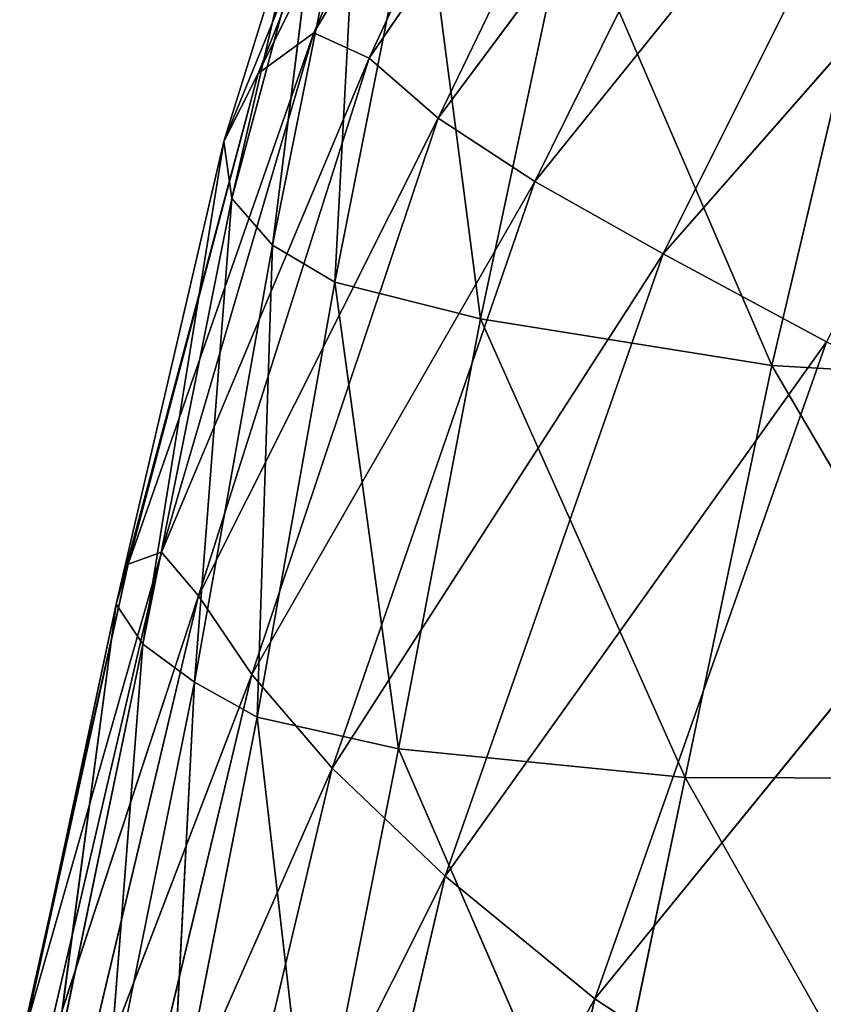
# Model space of a CAD drawing. Extents: x -0.68 to 0.8, y -0.75 to 0.67.
# Drawn here: x -0.6 to -0.55, y 0.23 to 0.29 of the extents above; entities that cross this region are included whole.
import ezdxf

# ---------------------------------------------------------------- set-up
doc = ezdxf.new("R2010")
doc.units = 0
doc.header["$LTSCALE"] = 0.0254
doc.layers.get('0').update_dxf_attribs({"color": 13, "linetype": 'CONTINUOUS'})

# ---------------------------------------------------------------- blocks, each defined once
blk = doc.blocks.new('SEDILE')
at = {"color": 0}
for p, q in [((-0.630542, 0.361912, 1.553571), (-0.649223, 0.324476, 1.610115)), ((-0.630542, 0.361912, 1.553571), (-0.649223, 0.324476, 1.610115)), ((-0.645565, 0.32715, 1.543635), (-0.630542, 0.361912, 1.553571)), ((-0.645565, 0.32715, 1.543635), (-0.630542, 0.361912, 1.553571)), ((-0.625644, 0.360723, 1.492277), (-0.645565, 0.32715, 1.543635)), ((-0.625644, 0.360723, 1.492277), (-0.645565, 0.32715, 1.543635)), ((-0.625644, 0.360723, 1.492277), (-0.641931, 0.325475, 1.485409)), ((-0.625644, 0.360723, 1.492277), (-0.641931, 0.325475, 1.485409)), ((-0.635642, 0.358806, 1.625236), (-0.651489, 0.319996, 1.665029)), ((-0.635642, 0.358806, 1.625236), (-0.651489, 0.319996, 1.665029)), ((-0.635642, 0.358806, 1.625236), (-0.649223, 0.324476, 1.610115)), ((-0.635642, 0.358806, 1.625236), (-0.649223, 0.324476, 1.610115)), ((-0.619907, 0.35769, 1.439357), (-0.641931, 0.325475, 1.485409)), ((-0.619907, 0.35769, 1.439357), (-0.641931, 0.325475, 1.485409)), ((-0.619907, 0.35769, 1.439357), (-0.637396, 0.321525, 1.433788)), ((-0.619907, 0.35769, 1.439357), (-0.637396, 0.321525, 1.433788)), ((-0.640095, 0.356657, 1.703103), (-0.651489, 0.319996, 1.665029)), ((-0.640095, 0.356657, 1.703103), (-0.651489, 0.319996, 1.665029)), ((-0.650948, 0.31625, 1.688559), (-0.640095, 0.356657, 1.703103)), ((-0.650948, 0.31625, 1.688559), (-0.640095, 0.356657, 1.703103)), ((-0.612286, 0.355262, 1.39281), (-0.637396, 0.321525, 1.433788)), ((-0.612286, 0.355262, 1.39281), (-0.637396, 0.321525, 1.433788)), ((-0.612286, 0.355262, 1.39281), (-0.631037, 0.317371, 1.387127)), ((-0.612286, 0.355262, 1.39281), (-0.631037, 0.317371, 1.387127)), ((-0.602636, 0.352601, 1.349882), (-0.631037, 0.317371, 1.387127)), ((-0.602636, 0.352601, 1.349882), (-0.631037, 0.317371, 1.387127)), ((-0.602636, 0.352601, 1.349882), (-0.622609, 0.312609, 1.343452)), ((-0.602636, 0.352601, 1.349882), (-0.622609, 0.312609, 1.343452)), ((-0.590811, 0.34887, 1.307819), (-0.622609, 0.312609, 1.343452)), ((-0.590811, 0.34887, 1.307819), (-0.622609, 0.312609, 1.343452)), ((-0.644232, 0.345457, 1.726307), (-0.650948, 0.31625, 1.688559)), ((-0.644232, 0.345457, 1.726307), (-0.650948, 0.31625, 1.688559)), ((-0.648287, 0.31319, 1.69589), (-0.644232, 0.345457, 1.726307)), ((-0.648287, 0.31319, 1.69589), (-0.644232, 0.345457, 1.726307)), ((-0.648287, 0.31319, 1.69589), (-0.642546, 0.341655, 1.734)), ((-0.648287, 0.31319, 1.69589), (-0.642546, 0.341655, 1.734)), ((-0.642546, 0.341655, 1.734), (-0.644191, 0.310765, 1.702206)), ((-0.642546, 0.341655, 1.734), (-0.644191, 0.310765, 1.702206)), ((-0.638593, 0.33894, 1.741638), (-0.644191, 0.310765, 1.702206)), ((-0.638593, 0.33894, 1.741638), (-0.644191, 0.310765, 1.702206)), ((-0.638593, 0.33894, 1.741638), (-0.634604, 0.30834, 1.706303)), ((-0.638593, 0.33894, 1.741638), (-0.634604, 0.30834, 1.706303)), ((-0.628716, 0.336005, 1.747191), (-0.634604, 0.30834, 1.706303)), ((-0.628716, 0.336005, 1.747191), (-0.634604, 0.30834, 1.706303)), ((-0.628716, 0.336005, 1.747191), (-0.615466, 0.305281, 1.706973)), ((-0.628716, 0.336005, 1.747191), (-0.615466, 0.305281, 1.706973)), ((-0.60926, 0.331542, 1.74863), (-0.615466, 0.305281, 1.706973)), ((-0.60926, 0.331542, 1.74863), (-0.615466, 0.305281, 1.706973)), ((-0.645565, 0.32715, 1.543635), (-0.657774, 0.292226, 1.589265)), ((-0.645565, 0.32715, 1.543635), (-0.657774, 0.292226, 1.589265)), ((-0.655586, 0.29302, 1.530681), (-0.645565, 0.32715, 1.543635)), ((-0.655586, 0.29302, 1.530681), (-0.645565, 0.32715, 1.543635)), ((-0.649223, 0.324476, 1.610115), (-0.645565, 0.32715, 1.543635)), ((-0.649223, 0.324476, 1.610115), (-0.645565, 0.32715, 1.543635)), ((-0.645565, 0.32715, 1.543635), (-0.641931, 0.325475, 1.485409)), ((-0.645565, 0.32715, 1.543635), (-0.641931, 0.325475, 1.485409)), ((-0.641931, 0.325475, 1.485409), (-0.655586, 0.29302, 1.530681)), ((-0.641931, 0.325475, 1.485409), (-0.655586, 0.29302, 1.530681)), ((-0.653134, 0.290145, 1.477334), (-0.641931, 0.325475, 1.485409)), ((-0.653134, 0.290145, 1.477334), (-0.641931, 0.325475, 1.485409)), ((-0.641931, 0.325475, 1.485409), (-0.637396, 0.321525, 1.433788)), ((-0.641931, 0.325475, 1.485409), (-0.637396, 0.321525, 1.433788)), ((-0.649223, 0.324476, 1.610115), (-0.65856, 0.289599, 1.637126)), ((-0.649223, 0.324476, 1.610115), (-0.65856, 0.289599, 1.637126)), ((-0.657774, 0.292226, 1.589265), (-0.649223, 0.324476, 1.610115)), ((-0.657774, 0.292226, 1.589265), (-0.649223, 0.324476, 1.610115)), ((-0.651489, 0.319996, 1.665029), (-0.649223, 0.324476, 1.610115)), ((-0.651489, 0.319996, 1.665029), (-0.649223, 0.324476, 1.610115)), ((-0.637396, 0.321525, 1.433788), (-0.653134, 0.290145, 1.477334)), ((-0.637396, 0.321525, 1.433788), (-0.653134, 0.290145, 1.477334)), ((-0.637396, 0.321525, 1.433788), (-0.649646, 0.284961, 1.428077)), ((-0.637396, 0.321525, 1.433788), (-0.649646, 0.284961, 1.428077)), ((-0.637396, 0.321525, 1.433788), (-0.631037, 0.317371, 1.387127)), ((-0.637396, 0.321525, 1.433788), (-0.631037, 0.317371, 1.387127)), ((-0.651489, 0.319996, 1.665029), (-0.65856, 0.289599, 1.637126)), ((-0.651489, 0.319996, 1.665029), (-0.65856, 0.289599, 1.637126)), ((-0.656805, 0.286971, 1.658305), (-0.651489, 0.319996, 1.665029)), ((-0.656805, 0.286971, 1.658305), (-0.651489, 0.319996, 1.665029)), ((-0.651489, 0.319996, 1.665029), (-0.650948, 0.31625, 1.688559)), ((-0.651489, 0.319996, 1.665029), (-0.650948, 0.31625, 1.688559)), ((-0.631037, 0.317371, 1.387127), (-0.649646, 0.284961, 1.428077)), ((-0.631037, 0.317371, 1.387127), (-0.649646, 0.284961, 1.428077)), ((-0.644355, 0.278823, 1.381767), (-0.631037, 0.317371, 1.387127)), ((-0.644355, 0.278823, 1.381767), (-0.631037, 0.317371, 1.387127)), ((-0.631037, 0.317371, 1.387127), (-0.622609, 0.312609, 1.343452)), ((-0.631037, 0.317371, 1.387127), (-0.622609, 0.312609, 1.343452)), ((-0.656805, 0.286971, 1.658305), (-0.650948, 0.31625, 1.688559)), ((-0.656805, 0.286971, 1.658305), (-0.650948, 0.31625, 1.688559)), ((-0.653413, 0.284457, 1.665245), (-0.650948, 0.31625, 1.688559)), ((-0.653413, 0.284457, 1.665245), (-0.650948, 0.31625, 1.688559)), ((-0.650948, 0.31625, 1.688559), (-0.648287, 0.31319, 1.69589)), ((-0.650948, 0.31625, 1.688559), (-0.648287, 0.31319, 1.69589)), ((-0.653413, 0.284457, 1.665245), (-0.648287, 0.31319, 1.69589)), ((-0.653413, 0.284457, 1.665245), (-0.648287, 0.31319, 1.69589)), ((-0.648287, 0.31319, 1.69589), (-0.649282, 0.282168, 1.670389)), ((-0.648287, 0.31319, 1.69589), (-0.649282, 0.282168, 1.670389)), ((-0.644191, 0.310765, 1.702206), (-0.648287, 0.31319, 1.69589)), ((-0.644191, 0.310765, 1.702206), (-0.648287, 0.31319, 1.69589)), ((-0.622609, 0.312609, 1.343452), (-0.644355, 0.278823, 1.381767)), ((-0.622609, 0.312609, 1.343452), (-0.644355, 0.278823, 1.381767)), ((-0.622609, 0.312609, 1.343452), (-0.63694, 0.271725, 1.337525)), ((-0.622609, 0.312609, 1.343452), (-0.63694, 0.271725, 1.337525)), ((-0.622609, 0.312609, 1.343452), (-0.611866, 0.306833, 1.300793)), ((-0.622609, 0.312609, 1.343452), (-0.611866, 0.306833, 1.300793)), ((-0.649282, 0.282168, 1.670389), (-0.644191, 0.310765, 1.702206)), ((-0.649282, 0.282168, 1.670389), (-0.644191, 0.310765, 1.702206)), ((-0.634604, 0.30834, 1.706303), (-0.644191, 0.310765, 1.702206)), ((-0.644191, 0.310765, 1.702206), (-0.639999, 0.280091, 1.673174)), ((-0.644191, 0.310765, 1.702206), (-0.639999, 0.280091, 1.673174)), ((-0.634604, 0.30834, 1.706303), (-0.644191, 0.310765, 1.702206)), ((-0.634604, 0.30834, 1.706303), (-0.639999, 0.280091, 1.673174)), ((-0.634604, 0.30834, 1.706303), (-0.639999, 0.280091, 1.673174)), ((-0.615466, 0.305281, 1.706973), (-0.634604, 0.30834, 1.706303)), ((-0.634604, 0.30834, 1.706303), (-0.621149, 0.27821, 1.673044)), ((-0.634604, 0.30834, 1.706303), (-0.621149, 0.27821, 1.673044)), ((-0.615466, 0.305281, 1.706973), (-0.634604, 0.30834, 1.706303)), ((-0.611866, 0.306833, 1.300793), (-0.63694, 0.271725, 1.337525)), ((-0.611866, 0.306833, 1.300793), (-0.63694, 0.271725, 1.337525)), ((-0.627084, 0.263659, 1.294472), (-0.611866, 0.306833, 1.300793)), ((-0.627084, 0.263659, 1.294472), (-0.611866, 0.306833, 1.300793)), ((-0.621149, 0.27821, 1.673044), (-0.615466, 0.305281, 1.706973)), ((-0.621149, 0.27821, 1.673044), (-0.615466, 0.305281, 1.706973)), ((-0.593261, 0.303997, 1.702981), (-0.615466, 0.305281, 1.706973)), ((-0.615466, 0.305281, 1.706973), (-0.599567, 0.278132, 1.668806)), ((-0.615466, 0.305281, 1.706973), (-0.599567, 0.278132, 1.668806)), ((-0.593261, 0.303997, 1.702981), (-0.615466, 0.305281, 1.706973)), ((-0.59773, 0.299721, 1.259132), (-0.627084, 0.263659, 1.294472)), ((-0.59773, 0.299721, 1.259132), (-0.627084, 0.263659, 1.294472)), ((-0.655586, 0.29302, 1.530681), (-0.664898, 0.260381, 1.571775)), ((-0.655586, 0.29302, 1.530681), (-0.664898, 0.260381, 1.571775)), ((-0.663774, 0.25785, 1.517305), (-0.655586, 0.29302, 1.530681)), ((-0.663774, 0.25785, 1.517305), (-0.655586, 0.29302, 1.530681)), ((-0.657774, 0.292226, 1.589265), (-0.655586, 0.29302, 1.530681)), ((-0.657774, 0.292226, 1.589265), (-0.655586, 0.29302, 1.530681)), ((-0.655586, 0.29302, 1.530681), (-0.653134, 0.290145, 1.477334)), ((-0.655586, 0.29302, 1.530681), (-0.653134, 0.290145, 1.477334)), ((-0.657774, 0.292226, 1.589265), (-0.664898, 0.260381, 1.571775)), ((-0.657774, 0.292226, 1.589265), (-0.664898, 0.260381, 1.571775)), ((-0.657774, 0.292226, 1.589265), (-0.664768, 0.260463, 1.615949)), ((-0.657774, 0.292226, 1.589265), (-0.664768, 0.260463, 1.615949)), ((-0.65856, 0.289599, 1.637126), (-0.657774, 0.292226, 1.589265)), ((-0.65856, 0.289599, 1.637126), (-0.657774, 0.292226, 1.589265)), ((-0.653134, 0.290145, 1.477334), (-0.663774, 0.25785, 1.517305)), ((-0.653134, 0.290145, 1.477334), (-0.663774, 0.25785, 1.517305)), ((-0.653134, 0.290145, 1.477334), (-0.662098, 0.25246, 1.466733)), ((-0.653134, 0.290145, 1.477334), (-0.662098, 0.25246, 1.466733)), ((-0.653134, 0.290145, 1.477334), (-0.649646, 0.284961, 1.428077)), ((-0.653134, 0.290145, 1.477334), (-0.649646, 0.284961, 1.428077)), ((-0.65856, 0.289599, 1.637126), (-0.664768, 0.260463, 1.615949)), ((-0.65856, 0.289599, 1.637126), (-0.664768, 0.260463, 1.615949)), ((-0.65856, 0.289599, 1.637126), (-0.662686, 0.258504, 1.635632)), ((-0.65856, 0.289599, 1.637126), (-0.662686, 0.258504, 1.635632)), ((-0.656805, 0.286971, 1.658305), (-0.65856, 0.289599, 1.637126)), ((-0.656805, 0.286971, 1.658305), (-0.65856, 0.289599, 1.637126)), ((-0.656805, 0.286971, 1.658305), (-0.662686, 0.258504, 1.635632)), ((-0.656805, 0.286971, 1.658305), (-0.662686, 0.258504, 1.635632)), ((-0.656805, 0.286971, 1.658305), (-0.659242, 0.255661, 1.642219)), ((-0.656805, 0.286971, 1.658305), (-0.659242, 0.255661, 1.642219)), ((-0.653413, 0.284457, 1.665245), (-0.656805, 0.286971, 1.658305)), ((-0.653413, 0.284457, 1.665245), (-0.656805, 0.286971, 1.658305)), ((-0.649646, 0.284961, 1.428077), (-0.662098, 0.25246, 1.466733)), ((-0.649646, 0.284961, 1.428077), (-0.662098, 0.25246, 1.466733)), ((-0.649646, 0.284961, 1.428077), (-0.659165, 0.245228, 1.419135)), ((-0.649646, 0.284961, 1.428077), (-0.659165, 0.245228, 1.419135)), ((-0.649646, 0.284961, 1.428077), (-0.644355, 0.278823, 1.381767)), ((-0.649646, 0.284961, 1.428077), (-0.644355, 0.278823, 1.381767)), ((-0.659242, 0.255661, 1.642219), (-0.653413, 0.284457, 1.665245)), ((-0.659242, 0.255661, 1.642219), (-0.653413, 0.284457, 1.665245)), ((-0.653413, 0.284457, 1.665245), (-0.655027, 0.253087, 1.647104)), ((-0.653413, 0.284457, 1.665245), (-0.655027, 0.253087, 1.647104)), ((-0.653413, 0.284457, 1.665245), (-0.649282, 0.282168, 1.670389)), ((-0.653413, 0.284457, 1.665245), (-0.649282, 0.282168, 1.670389)), ((-0.649282, 0.282168, 1.670389), (-0.655027, 0.253087, 1.647104)), ((-0.649282, 0.282168, 1.670389), (-0.655027, 0.253087, 1.647104)), ((-0.649282, 0.282168, 1.670389), (-0.639999, 0.280091, 1.673174)), ((-0.649282, 0.282168, 1.670389), (-0.639999, 0.280091, 1.673174)), ((-0.649282, 0.282168, 1.670389), (-0.645726, 0.251141, 1.64958)), ((-0.649282, 0.282168, 1.670389), (-0.645726, 0.251141, 1.64958)), ((-0.639999, 0.280091, 1.673174), (-0.645726, 0.251141, 1.64958)), ((-0.639999, 0.280091, 1.673174), (-0.645726, 0.251141, 1.64958)), ((-0.639999, 0.280091, 1.673174), (-0.621149, 0.27821, 1.673044)), ((-0.639999, 0.280091, 1.673174), (-0.621149, 0.27821, 1.673044)), ((-0.639999, 0.280091, 1.673174), (-0.627023, 0.250179, 1.64894)), ((-0.639999, 0.280091, 1.673174), (-0.627023, 0.250179, 1.64894)), ((-0.644355, 0.278823, 1.381767), (-0.659165, 0.245228, 1.419135)), ((-0.644355, 0.278823, 1.381767), (-0.659165, 0.245228, 1.419135)), ((-0.644355, 0.278823, 1.381767), (-0.654272, 0.237169, 1.37359)), ((-0.644355, 0.278823, 1.381767), (-0.654272, 0.237169, 1.37359)), ((-0.644355, 0.278823, 1.381767), (-0.63694, 0.271725, 1.337525)), ((-0.644355, 0.278823, 1.381767), (-0.63694, 0.271725, 1.337525)), ((-0.621149, 0.27821, 1.673044), (-0.627023, 0.250179, 1.64894)), ((-0.621149, 0.27821, 1.673044), (-0.627023, 0.250179, 1.64894)), ((-0.621149, 0.27821, 1.673044), (-0.599567, 0.278132, 1.668806)), ((-0.621149, 0.27821, 1.673044), (-0.599567, 0.278132, 1.668806)), ((-0.621149, 0.27821, 1.673044), (-0.605837, 0.251121, 1.644344)), ((-0.621149, 0.27821, 1.673044), (-0.605837, 0.251121, 1.644344)), ((-0.63694, 0.271725, 1.337525), (-0.654272, 0.237169, 1.37359)), ((-0.63694, 0.271725, 1.337525), (-0.654272, 0.237169, 1.37359)), ((-0.63694, 0.271725, 1.337525), (-0.647156, 0.228203, 1.329814)), ((-0.63694, 0.271725, 1.337525), (-0.647156, 0.228203, 1.329814)), ((-0.63694, 0.271725, 1.337525), (-0.627084, 0.263659, 1.294472)), ((-0.63694, 0.271725, 1.337525), (-0.627084, 0.263659, 1.294472)), ((-0.627084, 0.263659, 1.294472), (-0.647156, 0.228203, 1.329814)), ((-0.627084, 0.263659, 1.294472), (-0.647156, 0.228203, 1.329814)), ((-0.627084, 0.263659, 1.294472), (-0.63755, 0.218249, 1.287521)), ((-0.627084, 0.263659, 1.294472), (-0.63755, 0.218249, 1.287521)), ((-0.627084, 0.263659, 1.294472), (-0.613274, 0.254557, 1.252453)), ((-0.627084, 0.263659, 1.294472), (-0.613274, 0.254557, 1.252453))]:
    blk.add_line(p, q, dxfattribs=at)
at = {"color": 252}
mesh = blk.add_polyface(dxfattribs=at)
corners = [(-0.630542, 0.361912, 1.553571), (-0.649223, 0.324476, 1.610115), (-0.635642, 0.358806, 1.625236)]
mesh.append_faces([[corners[k] for k in face] for face in [(0, 1, 2)]], dxfattribs={"color": 252})
mesh = blk.add_polyface(dxfattribs=at)
corners = [(-0.630542, 0.361912, 1.553571), (-0.645565, 0.32715, 1.543635), (-0.649223, 0.324476, 1.610115)]
mesh.append_faces([[corners[k] for k in face] for face in [(0, 1, 2)]], dxfattribs={"color": 252})
mesh = blk.add_polyface(dxfattribs=at)
corners = [(-0.630542, 0.361912, 1.553571), (-0.625644, 0.360723, 1.492277), (-0.645565, 0.32715, 1.543635)]
mesh.append_faces([[corners[k] for k in face] for face in [(0, 1, 2)]], dxfattribs={"color": 252})
mesh = blk.add_polyface(dxfattribs=at)
corners = [(-0.625644, 0.360723, 1.492277), (-0.641931, 0.325475, 1.485409), (-0.645565, 0.32715, 1.543635)]
mesh.append_faces([[corners[k] for k in face] for face in [(0, 1, 2)]], dxfattribs={"color": 252})
mesh = blk.add_polyface(dxfattribs=at)
corners = [(-0.625644, 0.360723, 1.492277), (-0.619907, 0.35769, 1.439357), (-0.641931, 0.325475, 1.485409)]
mesh.append_faces([[corners[k] for k in face] for face in [(0, 1, 2)]], dxfattribs={"color": 252})
mesh = blk.add_polyface(dxfattribs=at)
corners = [(-0.635642, 0.358806, 1.625236), (-0.651489, 0.319996, 1.665029), (-0.640095, 0.356657, 1.703103)]
mesh.append_faces([[corners[k] for k in face] for face in [(0, 1, 2)]], dxfattribs={"color": 252})
mesh = blk.add_polyface(dxfattribs=at)
corners = [(-0.635642, 0.358806, 1.625236), (-0.649223, 0.324476, 1.610115), (-0.651489, 0.319996, 1.665029)]
mesh.append_faces([[corners[k] for k in face] for face in [(0, 1, 2)]], dxfattribs={"color": 252})
mesh = blk.add_polyface(dxfattribs=at)
corners = [(-0.619907, 0.35769, 1.439357), (-0.637396, 0.321525, 1.433788), (-0.641931, 0.325475, 1.485409)]
mesh.append_faces([[corners[k] for k in face] for face in [(0, 1, 2)]], dxfattribs={"color": 252})
mesh = blk.add_polyface(dxfattribs=at)
corners = [(-0.619907, 0.35769, 1.439357), (-0.612286, 0.355262, 1.39281), (-0.637396, 0.321525, 1.433788)]
mesh.append_faces([[corners[k] for k in face] for face in [(0, 1, 2)]], dxfattribs={"color": 252})
mesh = blk.add_polyface(dxfattribs=at)
corners = [(-0.640095, 0.356657, 1.703103), (-0.651489, 0.319996, 1.665029), (-0.650948, 0.31625, 1.688559)]
mesh.append_faces([[corners[k] for k in face] for face in [(0, 1, 2)]], dxfattribs={"color": 252})
mesh = blk.add_polyface(dxfattribs=at)
corners = [(-0.640095, 0.356657, 1.703103), (-0.650948, 0.31625, 1.688559), (-0.644232, 0.345457, 1.726307)]
mesh.append_faces([[corners[k] for k in face] for face in [(0, 1, 2)]], dxfattribs={"color": 252})
mesh = blk.add_polyface(dxfattribs=at)
corners = [(-0.612286, 0.355262, 1.39281), (-0.631037, 0.317371, 1.387127), (-0.637396, 0.321525, 1.433788)]
mesh.append_faces([[corners[k] for k in face] for face in [(0, 1, 2)]], dxfattribs={"color": 252})
mesh = blk.add_polyface(dxfattribs=at)
corners = [(-0.612286, 0.355262, 1.39281), (-0.602636, 0.352601, 1.349882), (-0.631037, 0.317371, 1.387127)]
mesh.append_faces([[corners[k] for k in face] for face in [(0, 1, 2)]], dxfattribs={"color": 252})
mesh = blk.add_polyface(dxfattribs=at)
corners = [(-0.602636, 0.352601, 1.349882), (-0.622609, 0.312609, 1.343452), (-0.631037, 0.317371, 1.387127)]
mesh.append_faces([[corners[k] for k in face] for face in [(0, 1, 2)]], dxfattribs={"color": 252})
mesh = blk.add_polyface(dxfattribs=at)
corners = [(-0.602636, 0.352601, 1.349882), (-0.590811, 0.34887, 1.307819), (-0.622609, 0.312609, 1.343452)]
mesh.append_faces([[corners[k] for k in face] for face in [(0, 1, 2)]], dxfattribs={"color": 252})
mesh = blk.add_polyface(dxfattribs=at)
corners = [(-0.590811, 0.34887, 1.307819), (-0.611866, 0.306833, 1.300793), (-0.622609, 0.312609, 1.343452)]
mesh.append_faces([[corners[k] for k in face] for face in [(0, 1, 2)]], dxfattribs={"color": 252})
mesh = blk.add_polyface(dxfattribs=at)
corners = [(-0.644232, 0.345457, 1.726307), (-0.650948, 0.31625, 1.688559), (-0.648287, 0.31319, 1.69589)]
mesh.append_faces([[corners[k] for k in face] for face in [(0, 1, 2)]], dxfattribs={"color": 252})
mesh = blk.add_polyface(dxfattribs=at)
corners = [(-0.644232, 0.345457, 1.726307), (-0.648287, 0.31319, 1.69589), (-0.642546, 0.341655, 1.734)]
mesh.append_faces([[corners[k] for k in face] for face in [(0, 1, 2)]], dxfattribs={"color": 252})
mesh = blk.add_polyface(dxfattribs=at)
corners = [(-0.642546, 0.341655, 1.734), (-0.648287, 0.31319, 1.69589), (-0.644191, 0.310765, 1.702206)]
mesh.append_faces([[corners[k] for k in face] for face in [(0, 1, 2)]], dxfattribs={"color": 252})
mesh = blk.add_polyface(dxfattribs=at)
corners = [(-0.642546, 0.341655, 1.734), (-0.644191, 0.310765, 1.702206), (-0.638593, 0.33894, 1.741638)]
mesh.append_faces([[corners[k] for k in face] for face in [(0, 1, 2)]], dxfattribs={"color": 252})
mesh = blk.add_polyface(dxfattribs=at)
corners = [(-0.638593, 0.33894, 1.741638), (-0.644191, 0.310765, 1.702206), (-0.634604, 0.30834, 1.706303)]
mesh.append_faces([[corners[k] for k in face] for face in [(0, 1, 2)]], dxfattribs={"color": 252})
mesh = blk.add_polyface(dxfattribs=at)
corners = [(-0.628716, 0.336005, 1.747191), (-0.638593, 0.33894, 1.741638), (-0.634604, 0.30834, 1.706303)]
mesh.append_faces([[corners[k] for k in face] for face in [(0, 1, 2)]], dxfattribs={"color": 252})
mesh = blk.add_polyface(dxfattribs=at)
corners = [(-0.628716, 0.336005, 1.747191), (-0.634604, 0.30834, 1.706303), (-0.615466, 0.305281, 1.706973)]
mesh.append_faces([[corners[k] for k in face] for face in [(0, 1, 2)]], dxfattribs={"color": 252})
mesh = blk.add_polyface(dxfattribs=at)
corners = [(-0.60926, 0.331542, 1.74863), (-0.628716, 0.336005, 1.747191), (-0.615466, 0.305281, 1.706973)]
mesh.append_faces([[corners[k] for k in face] for face in [(0, 1, 2)]], dxfattribs={"color": 252})
mesh = blk.add_polyface(dxfattribs=at)
corners = [(-0.60926, 0.331542, 1.74863), (-0.615466, 0.305281, 1.706973), (-0.593261, 0.303997, 1.702981)]
mesh.append_faces([[corners[k] for k in face] for face in [(0, 1, 2)]], dxfattribs={"color": 252})
mesh = blk.add_polyface(dxfattribs=at)
corners = [(-0.645565, 0.32715, 1.543635), (-0.657774, 0.292226, 1.589265), (-0.649223, 0.324476, 1.610115)]
mesh.append_faces([[corners[k] for k in face] for face in [(0, 1, 2)]], dxfattribs={"color": 252})
mesh = blk.add_polyface(dxfattribs=at)
corners = [(-0.645565, 0.32715, 1.543635), (-0.655586, 0.29302, 1.530681), (-0.657774, 0.292226, 1.589265)]
mesh.append_faces([[corners[k] for k in face] for face in [(0, 1, 2)]], dxfattribs={"color": 252})
mesh = blk.add_polyface(dxfattribs=at)
corners = [(-0.645565, 0.32715, 1.543635), (-0.641931, 0.325475, 1.485409), (-0.655586, 0.29302, 1.530681)]
mesh.append_faces([[corners[k] for k in face] for face in [(0, 1, 2)]], dxfattribs={"color": 252})
mesh = blk.add_polyface(dxfattribs=at)
corners = [(-0.641931, 0.325475, 1.485409), (-0.653134, 0.290145, 1.477334), (-0.655586, 0.29302, 1.530681)]
mesh.append_faces([[corners[k] for k in face] for face in [(0, 1, 2)]], dxfattribs={"color": 252})
mesh = blk.add_polyface(dxfattribs=at)
corners = [(-0.641931, 0.325475, 1.485409), (-0.637396, 0.321525, 1.433788), (-0.653134, 0.290145, 1.477334)]
mesh.append_faces([[corners[k] for k in face] for face in [(0, 1, 2)]], dxfattribs={"color": 252})
mesh = blk.add_polyface(dxfattribs=at)
corners = [(-0.649223, 0.324476, 1.610115), (-0.65856, 0.289599, 1.637126), (-0.651489, 0.319996, 1.665029)]
mesh.append_faces([[corners[k] for k in face] for face in [(0, 1, 2)]], dxfattribs={"color": 252})
mesh = blk.add_polyface(dxfattribs=at)
corners = [(-0.649223, 0.324476, 1.610115), (-0.657774, 0.292226, 1.589265), (-0.65856, 0.289599, 1.637126)]
mesh.append_faces([[corners[k] for k in face] for face in [(0, 1, 2)]], dxfattribs={"color": 252})
mesh = blk.add_polyface(dxfattribs=at)
corners = [(-0.637396, 0.321525, 1.433788), (-0.649646, 0.284961, 1.428077), (-0.653134, 0.290145, 1.477334)]
mesh.append_faces([[corners[k] for k in face] for face in [(0, 1, 2)]], dxfattribs={"color": 252})
mesh = blk.add_polyface(dxfattribs=at)
corners = [(-0.637396, 0.321525, 1.433788), (-0.631037, 0.317371, 1.387127), (-0.649646, 0.284961, 1.428077)]
mesh.append_faces([[corners[k] for k in face] for face in [(0, 1, 2)]], dxfattribs={"color": 252})
mesh = blk.add_polyface(dxfattribs=at)
corners = [(-0.651489, 0.319996, 1.665029), (-0.65856, 0.289599, 1.637126), (-0.656805, 0.286971, 1.658305)]
mesh.append_faces([[corners[k] for k in face] for face in [(0, 1, 2)]], dxfattribs={"color": 252})
mesh = blk.add_polyface(dxfattribs=at)
corners = [(-0.651489, 0.319996, 1.665029), (-0.656805, 0.286971, 1.658305), (-0.650948, 0.31625, 1.688559)]
mesh.append_faces([[corners[k] for k in face] for face in [(0, 1, 2)]], dxfattribs={"color": 252})
mesh = blk.add_polyface(dxfattribs=at)
corners = [(-0.631037, 0.317371, 1.387127), (-0.644355, 0.278823, 1.381767), (-0.649646, 0.284961, 1.428077)]
mesh.append_faces([[corners[k] for k in face] for face in [(0, 1, 2)]], dxfattribs={"color": 252})
mesh = blk.add_polyface(dxfattribs=at)
corners = [(-0.631037, 0.317371, 1.387127), (-0.622609, 0.312609, 1.343452), (-0.644355, 0.278823, 1.381767)]
mesh.append_faces([[corners[k] for k in face] for face in [(0, 1, 2)]], dxfattribs={"color": 252})
mesh = blk.add_polyface(dxfattribs=at)
corners = [(-0.650948, 0.31625, 1.688559), (-0.656805, 0.286971, 1.658305), (-0.653413, 0.284457, 1.665245)]
mesh.append_faces([[corners[k] for k in face] for face in [(0, 1, 2)]], dxfattribs={"color": 252})
mesh = blk.add_polyface(dxfattribs=at)
corners = [(-0.650948, 0.31625, 1.688559), (-0.653413, 0.284457, 1.665245), (-0.648287, 0.31319, 1.69589)]
mesh.append_faces([[corners[k] for k in face] for face in [(0, 1, 2)]], dxfattribs={"color": 252})
mesh = blk.add_polyface(dxfattribs=at)
corners = [(-0.648287, 0.31319, 1.69589), (-0.653413, 0.284457, 1.665245), (-0.649282, 0.282168, 1.670389)]
mesh.append_faces([[corners[k] for k in face] for face in [(0, 1, 2)]], dxfattribs={"color": 252})
mesh = blk.add_polyface(dxfattribs=at)
corners = [(-0.648287, 0.31319, 1.69589), (-0.649282, 0.282168, 1.670389), (-0.644191, 0.310765, 1.702206)]
mesh.append_faces([[corners[k] for k in face] for face in [(0, 1, 2)]], dxfattribs={"color": 252})
mesh = blk.add_polyface(dxfattribs=at)
corners = [(-0.622609, 0.312609, 1.343452), (-0.63694, 0.271725, 1.337525), (-0.644355, 0.278823, 1.381767)]
mesh.append_faces([[corners[k] for k in face] for face in [(0, 1, 2)]], dxfattribs={"color": 252})
mesh = blk.add_polyface(dxfattribs=at)
corners = [(-0.622609, 0.312609, 1.343452), (-0.611866, 0.306833, 1.300793), (-0.63694, 0.271725, 1.337525)]
mesh.append_faces([[corners[k] for k in face] for face in [(0, 1, 2)]], dxfattribs={"color": 252})
mesh = blk.add_polyface(dxfattribs=at)
corners = [(-0.644191, 0.310765, 1.702206), (-0.649282, 0.282168, 1.670389), (-0.639999, 0.280091, 1.673174)]
mesh.append_faces([[corners[k] for k in face] for face in [(0, 1, 2)]], dxfattribs={"color": 252})
mesh = blk.add_polyface(dxfattribs=at)
corners = [(-0.634604, 0.30834, 1.706303), (-0.644191, 0.310765, 1.702206), (-0.639999, 0.280091, 1.673174)]
mesh.append_faces([[corners[k] for k in face] for face in [(0, 1, 2)]], dxfattribs={"color": 252})
mesh = blk.add_polyface(dxfattribs=at)
corners = [(-0.634604, 0.30834, 1.706303), (-0.639999, 0.280091, 1.673174), (-0.621149, 0.27821, 1.673044)]
mesh.append_faces([[corners[k] for k in face] for face in [(0, 1, 2)]], dxfattribs={"color": 252})
mesh = blk.add_polyface(dxfattribs=at)
corners = [(-0.615466, 0.305281, 1.706973), (-0.634604, 0.30834, 1.706303), (-0.621149, 0.27821, 1.673044)]
mesh.append_faces([[corners[k] for k in face] for face in [(0, 1, 2)]], dxfattribs={"color": 252})
mesh = blk.add_polyface(dxfattribs=at)
corners = [(-0.611866, 0.306833, 1.300793), (-0.627084, 0.263659, 1.294472), (-0.63694, 0.271725, 1.337525)]
mesh.append_faces([[corners[k] for k in face] for face in [(0, 1, 2)]], dxfattribs={"color": 252})
mesh = blk.add_polyface(dxfattribs=at)
corners = [(-0.611866, 0.306833, 1.300793), (-0.59773, 0.299721, 1.259132), (-0.627084, 0.263659, 1.294472)]
mesh.append_faces([[corners[k] for k in face] for face in [(0, 1, 2)]], dxfattribs={"color": 252})
mesh = blk.add_polyface(dxfattribs=at)
corners = [(-0.615466, 0.305281, 1.706973), (-0.621149, 0.27821, 1.673044), (-0.599567, 0.278132, 1.668806)]
mesh.append_faces([[corners[k] for k in face] for face in [(0, 1, 2)]], dxfattribs={"color": 252})
mesh = blk.add_polyface(dxfattribs=at)
corners = [(-0.615466, 0.305281, 1.706973), (-0.599567, 0.278132, 1.668806), (-0.593261, 0.303997, 1.702981)]
mesh.append_faces([[corners[k] for k in face] for face in [(0, 1, 2)]], dxfattribs={"color": 252})
mesh = blk.add_polyface(dxfattribs=at)
corners = [(-0.59773, 0.299721, 1.259132), (-0.613274, 0.254557, 1.252453), (-0.627084, 0.263659, 1.294472)]
mesh.append_faces([[corners[k] for k in face] for face in [(0, 1, 2)]], dxfattribs={"color": 252})
mesh = blk.add_polyface(dxfattribs=at)
corners = [(-0.59773, 0.299721, 1.259132), (-0.579122, 0.290953, 1.21845), (-0.613274, 0.254557, 1.252453)]
mesh.append_faces([[corners[k] for k in face] for face in [(0, 1, 2)]], dxfattribs={"color": 252})
mesh = blk.add_polyface(dxfattribs=at)
corners = [(-0.655586, 0.29302, 1.530681), (-0.664898, 0.260381, 1.571775), (-0.657774, 0.292226, 1.589265)]
mesh.append_faces([[corners[k] for k in face] for face in [(0, 1, 2)]], dxfattribs={"color": 252})
mesh = blk.add_polyface(dxfattribs=at)
corners = [(-0.655586, 0.29302, 1.530681), (-0.663774, 0.25785, 1.517305), (-0.664898, 0.260381, 1.571775)]
mesh.append_faces([[corners[k] for k in face] for face in [(0, 1, 2)]], dxfattribs={"color": 252})
mesh = blk.add_polyface(dxfattribs=at)
corners = [(-0.655586, 0.29302, 1.530681), (-0.653134, 0.290145, 1.477334), (-0.663774, 0.25785, 1.517305)]
mesh.append_faces([[corners[k] for k in face] for face in [(0, 1, 2)]], dxfattribs={"color": 252})
mesh = blk.add_polyface(dxfattribs=at)
corners = [(-0.657774, 0.292226, 1.589265), (-0.664898, 0.260381, 1.571775), (-0.664768, 0.260463, 1.615949)]
mesh.append_faces([[corners[k] for k in face] for face in [(0, 1, 2)]], dxfattribs={"color": 252})
mesh = blk.add_polyface(dxfattribs=at)
corners = [(-0.657774, 0.292226, 1.589265), (-0.664768, 0.260463, 1.615949), (-0.65856, 0.289599, 1.637126)]
mesh.append_faces([[corners[k] for k in face] for face in [(0, 1, 2)]], dxfattribs={"color": 252})
mesh = blk.add_polyface(dxfattribs=at)
corners = [(-0.579122, 0.290953, 1.21845), (-0.593995, 0.24435, 1.211315), (-0.613274, 0.254557, 1.252453)]
mesh.append_faces([[corners[k] for k in face] for face in [(0, 1, 2)]], dxfattribs={"color": 252})
mesh = blk.add_polyface(dxfattribs=at)
corners = [(-0.653134, 0.290145, 1.477334), (-0.662098, 0.25246, 1.466733), (-0.663774, 0.25785, 1.517305)]
mesh.append_faces([[corners[k] for k in face] for face in [(0, 1, 2)]], dxfattribs={"color": 252})
mesh = blk.add_polyface(dxfattribs=at)
corners = [(-0.653134, 0.290145, 1.477334), (-0.649646, 0.284961, 1.428077), (-0.662098, 0.25246, 1.466733)]
mesh.append_faces([[corners[k] for k in face] for face in [(0, 1, 2)]], dxfattribs={"color": 252})
mesh = blk.add_polyface(dxfattribs=at)
corners = [(-0.65856, 0.289599, 1.637126), (-0.664768, 0.260463, 1.615949), (-0.662686, 0.258504, 1.635632)]
mesh.append_faces([[corners[k] for k in face] for face in [(0, 1, 2)]], dxfattribs={"color": 252})
mesh = blk.add_polyface(dxfattribs=at)
corners = [(-0.65856, 0.289599, 1.637126), (-0.662686, 0.258504, 1.635632), (-0.656805, 0.286971, 1.658305)]
mesh.append_faces([[corners[k] for k in face] for face in [(0, 1, 2)]], dxfattribs={"color": 252})
mesh = blk.add_polyface(dxfattribs=at)
corners = [(-0.656805, 0.286971, 1.658305), (-0.662686, 0.258504, 1.635632), (-0.659242, 0.255661, 1.642219)]
mesh.append_faces([[corners[k] for k in face] for face in [(0, 1, 2)]], dxfattribs={"color": 252})
mesh = blk.add_polyface(dxfattribs=at)
corners = [(-0.656805, 0.286971, 1.658305), (-0.659242, 0.255661, 1.642219), (-0.653413, 0.284457, 1.665245)]
mesh.append_faces([[corners[k] for k in face] for face in [(0, 1, 2)]], dxfattribs={"color": 252})
mesh = blk.add_polyface(dxfattribs=at)
corners = [(-0.649646, 0.284961, 1.428077), (-0.659165, 0.245228, 1.419135), (-0.662098, 0.25246, 1.466733)]
mesh.append_faces([[corners[k] for k in face] for face in [(0, 1, 2)]], dxfattribs={"color": 252})
mesh = blk.add_polyface(dxfattribs=at)
corners = [(-0.649646, 0.284961, 1.428077), (-0.644355, 0.278823, 1.381767), (-0.659165, 0.245228, 1.419135)]
mesh.append_faces([[corners[k] for k in face] for face in [(0, 1, 2)]], dxfattribs={"color": 252})
mesh = blk.add_polyface(dxfattribs=at)
corners = [(-0.653413, 0.284457, 1.665245), (-0.659242, 0.255661, 1.642219), (-0.655027, 0.253087, 1.647104)]
mesh.append_faces([[corners[k] for k in face] for face in [(0, 1, 2)]], dxfattribs={"color": 252})
mesh = blk.add_polyface(dxfattribs=at)
corners = [(-0.653413, 0.284457, 1.665245), (-0.655027, 0.253087, 1.647104), (-0.649282, 0.282168, 1.670389)]
mesh.append_faces([[corners[k] for k in face] for face in [(0, 1, 2)]], dxfattribs={"color": 252})
mesh = blk.add_polyface(dxfattribs=at)
corners = [(-0.645726, 0.251141, 1.64958), (-0.649282, 0.282168, 1.670389), (-0.655027, 0.253087, 1.647104)]
mesh.append_faces([[corners[k] for k in face] for face in [(0, 1, 2)]], dxfattribs={"color": 252})
mesh = blk.add_polyface(dxfattribs=at)
corners = [(-0.639999, 0.280091, 1.673174), (-0.649282, 0.282168, 1.670389), (-0.645726, 0.251141, 1.64958)]
mesh.append_faces([[corners[k] for k in face] for face in [(0, 1, 2)]], dxfattribs={"color": 252})
mesh = blk.add_polyface(dxfattribs=at)
corners = [(-0.627023, 0.250179, 1.64894), (-0.639999, 0.280091, 1.673174), (-0.645726, 0.251141, 1.64958)]
mesh.append_faces([[corners[k] for k in face] for face in [(0, 1, 2)]], dxfattribs={"color": 252})
mesh = blk.add_polyface(dxfattribs=at)
corners = [(-0.621149, 0.27821, 1.673044), (-0.639999, 0.280091, 1.673174), (-0.627023, 0.250179, 1.64894)]
mesh.append_faces([[corners[k] for k in face] for face in [(0, 1, 2)]], dxfattribs={"color": 252})
mesh = blk.add_polyface(dxfattribs=at)
corners = [(-0.644355, 0.278823, 1.381767), (-0.654272, 0.237169, 1.37359), (-0.659165, 0.245228, 1.419135)]
mesh.append_faces([[corners[k] for k in face] for face in [(0, 1, 2)]], dxfattribs={"color": 252})
mesh = blk.add_polyface(dxfattribs=at)
corners = [(-0.644355, 0.278823, 1.381767), (-0.63694, 0.271725, 1.337525), (-0.654272, 0.237169, 1.37359)]
mesh.append_faces([[corners[k] for k in face] for face in [(0, 1, 2)]], dxfattribs={"color": 252})
mesh = blk.add_polyface(dxfattribs=at)
corners = [(-0.605837, 0.251121, 1.644344), (-0.621149, 0.27821, 1.673044), (-0.627023, 0.250179, 1.64894)]
mesh.append_faces([[corners[k] for k in face] for face in [(0, 1, 2)]], dxfattribs={"color": 252})
mesh = blk.add_polyface(dxfattribs=at)
corners = [(-0.599567, 0.278132, 1.668806), (-0.621149, 0.27821, 1.673044), (-0.605837, 0.251121, 1.644344)]
mesh.append_faces([[corners[k] for k in face] for face in [(0, 1, 2)]], dxfattribs={"color": 252})
mesh = blk.add_polyface(dxfattribs=at)
corners = [(-0.63694, 0.271725, 1.337525), (-0.647156, 0.228203, 1.329814), (-0.654272, 0.237169, 1.37359)]
mesh.append_faces([[corners[k] for k in face] for face in [(0, 1, 2)]], dxfattribs={"color": 252})
mesh = blk.add_polyface(dxfattribs=at)
corners = [(-0.63694, 0.271725, 1.337525), (-0.627084, 0.263659, 1.294472), (-0.647156, 0.228203, 1.329814)]
mesh.append_faces([[corners[k] for k in face] for face in [(0, 1, 2)]], dxfattribs={"color": 252})
mesh = blk.add_polyface(dxfattribs=at)
corners = [(-0.627084, 0.263659, 1.294472), (-0.63755, 0.218249, 1.287521), (-0.647156, 0.228203, 1.329814)]
mesh.append_faces([[corners[k] for k in face] for face in [(0, 1, 2)]], dxfattribs={"color": 252})
mesh = blk.add_polyface(dxfattribs=at)
corners = [(-0.627084, 0.263659, 1.294472), (-0.613274, 0.254557, 1.252453), (-0.63755, 0.218249, 1.287521)]
mesh.append_faces([[corners[k] for k in face] for face in [(0, 1, 2)]], dxfattribs={"color": 252})
blk = doc.blocks.new('SKP3B64')
at = {"color": 0}
blk.add_blockref('SEDILE', (0, 0), dxfattribs=at)

msp = doc.modelspace()

# ---------------------------------------------------------------- block references
at = {"color": 0}
msp.add_blockref('SKP3B64', (0.06005, -0.037795), dxfattribs=at)

doc.saveas('drawing.dxf')
